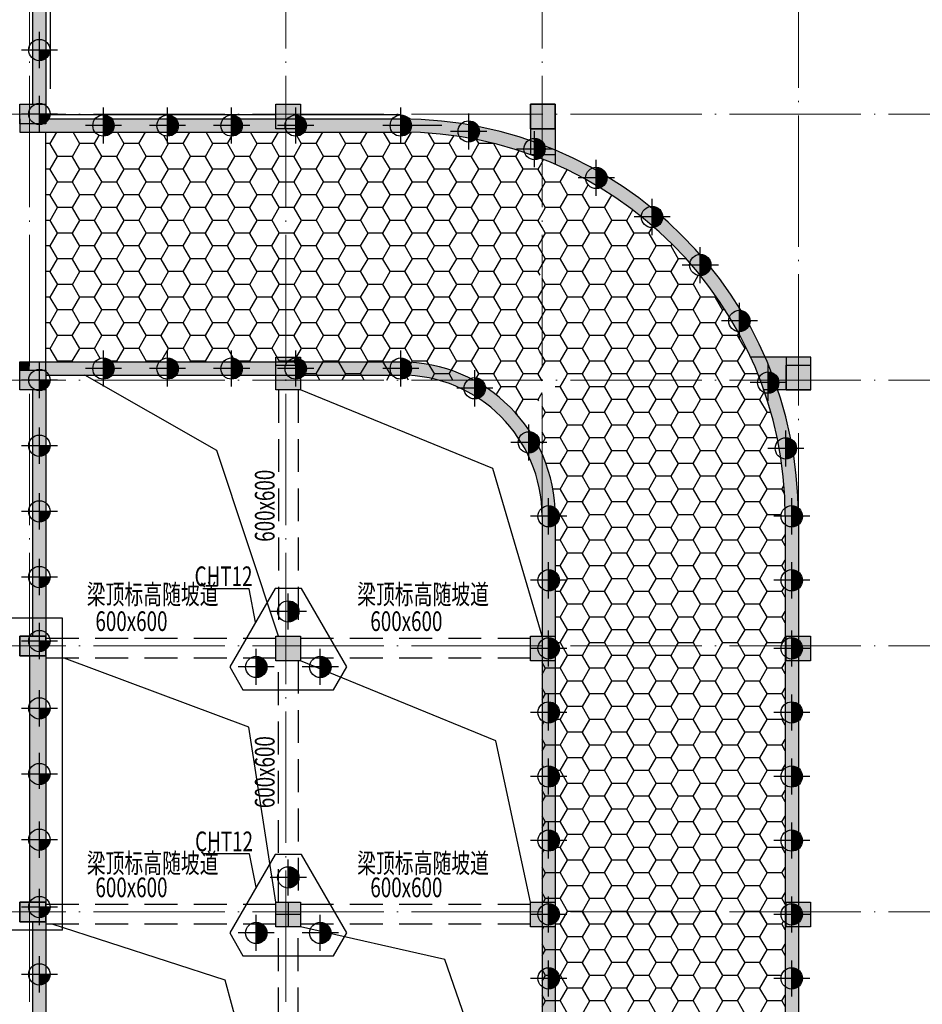
# Model space of a CAD drawing. Extents: x -403873 to -106623, y -221780 to -53580.
# Drawn here: x -247264 to -219791, y -198459 to -168473 of the extents above; entities that cross this region are included whole.
import ezdxf

# ---------------------------------------------------------------- set-up
doc = ezdxf.new("R2010")
doc.units = 0
doc.header["$LTSCALE"] = 2000
doc.header["$MEASUREMENT"] = 0
for name, pattern in [('CENTER', [2, 1.25, -0.25, 0.25, -0.25]), ('DASHED', [0.75, 0.5, -0.25]), ('DOTE', [2.42, 2, -0.2, 0.02, -0.2])]:
    doc.linetypes.add(name, pattern=pattern)
doc.layers.get('0').update_dxf_attribs({"linetype": 'CONTINUOUS'})
for name, color, linetype in [('--模板填充', 253, 'CONTINUOUS'), ('AXIS_DE', 253, 'CENTER'), ('BASE', 7, 'CONTINUOUS'), ('BASE_NUM', 7, 'CONTINUOUS'), ('BEAM', 4, 'DASHED'), ('COLU', 7, 'CONTINUOUS'), ('COLU_HATCH', 251, 'CONTINUOUS'), ('HOLE', 5, 'CONTINUOUS'), ('PILE_DASH', 201, 'DASHED'), ('TEXT', 7, 'CONTINUOUS'), ('WALL', 2, 'CONTINUOUS'), ('WALL_HATCH', 254, 'CONTINUOUS')]:
    doc.layers.add(name, color=color, linetype=linetype)
doc.layers.add('DOTE', color=14, linetype='DOTE', lineweight=0)
doc.layers.add('PUB_HATCH', color=8, linetype='CONTINUOUS', lineweight=9)
doc.styles.add('TSSD_Dimension', font='Tssdeng.shx', dxfattribs={"width": 0.7, "bigfont": 'Hztxt.shx'})
pattern_1 = [(180, (-586527.68, 0), (-675, 389.7), [450, -900]), (120, (-586977.68, 0), (-0.0099, 779.41715), [450, -900]), (60, (-586527.68, 0), (674.9901, 389.71715), [450, -900])]

msp = doc.modelspace()

# ---------------------------------------------------------------- hatches: boundary and pattern name
at = {"layer": '--模板填充'}
h = msp.add_hatch(dxfattribs=at)
h.set_pattern_fill('泡沫塑料', color=256, scale=3000, style=0)
h.set_pattern_definition(pattern_1)
h.paths.add_polyline_path([(-246463.8, -171896.1), (-244970.1, -171896.1, 0.48795), (-244457.8, -171896.1), (-243020.1, -171896.1, 0.48795), (-242507.8, -171896.1), (-241070.1, -171896.1, 0.48795), (-240557.8, -171896.1), (-239163.8, -171896.1), (-239163.8, -175396.1), (-246463.8, -175396.1)])
h = msp.add_hatch(dxfattribs=at)
h.set_pattern_fill('泡沫塑料', color=256, scale=3000, style=0)
h.set_pattern_definition(pattern_1)
h.paths.add_polyline_path([(-239163.8, -171896.1), (-239120, -171896.1, 0.48795), (-238607.7, -171896.1), (-235920, -171896.1, 0.2309607), (-235663.8, -172021.1), (-235663.8, -175396.1), (-239163.8, -175396.1)], flags=17)
h.paths.add_polyline_path([(-239163.8, -171896.1), (-239120, -171896.1, 0.48795), (-238607.7, -171896.1), (-235920, -171896.1, 0.4846086), (-235409.8, -171898.9, -0.0327896), (-233882.8, -172032.5, 0.481276), (-233382.5, -172120.7, -0.0327896), (-231901.8, -172517.4, 0.481276), (-231424.5, -172691.2, -0.0013914), (-231363.8, -172714.9), (-231363.8, -176148.3), (-233251.3, -179417.5, 0.3100881), (-233618, -179446.1), (-238713.8, -179446.1), (-238713.8, -178996.1), (-239163.8, -178996.1)])
h.paths.add_polyline_path([(-235988.8, -179096.1, 1), (-235338.8, -179096.1, 1)], flags=16)
h = msp.add_hatch(dxfattribs=at)
h.set_pattern_fill('泡沫塑料', color=256, scale=3000, style=0)
h.set_pattern_definition(pattern_1)
h.paths.add_polyline_path([(-239163.8, -171896.1), (-239120, -171896.1, 0.48795), (-238607.7, -171896.1), (-235920, -171896.1, 0.2309607), (-235663.8, -172021.1), (-235663.8, -175396.1), (-239163.8, -175396.1)])
h = msp.add_hatch(dxfattribs=at)
h.set_pattern_fill('泡沫塑料', color=256, scale=3000, style=0)
h.set_pattern_definition(pattern_1)
h.paths.add_polyline_path([(-231563.8, -176494.7, -0.0071001), (-231363.8, -176614), (-231363.8, -178471.6), (-232181.6, -179446.1), (-233209.7, -179446.1, 0.0389063), (-233251.3, -179417.5)])
h.paths.add_polyline_path([(-231363.8, -176614, -0.0365495), (-230393, -177314.5), (-231363.8, -178471.6)])
h.paths.add_polyline_path([(-229876.3, -173571.9, 0.228116), (-229595.3, -173593, -0.0327896), (-228339.6, -174472.2, 0.228116), (-228223.6, -174729.1), (-230393, -177314.5, 0.0365495), (-231363.8, -176614), (-231363.8, -176148.3)])
h.paths.add_polyline_path([(-231363.8, -172714.9, -0.0313967), (-230035.2, -173339, 0.228116), (-229876.3, -173571.9), (-231363.8, -176148.3)])
h = msp.add_hatch(dxfattribs=at)
h.set_pattern_fill('泡沫塑料', color=256, scale=3000, style=0)
h.set_pattern_definition(pattern_1)
h.paths.add_polyline_path([(-228223.6, -174729.1, 0.228116), (-227950.4, -174798.8, -0.0327896), (-226866.5, -175882.7, 0.0497864), (-226872.9, -175946.9, 0.176327), (-226796.9, -176155.8), (-229382.3, -178325.2, 0.0436609), (-230393, -177314.5)])
h.paths.add_polyline_path([(-231363.8, -178471.6), (-230393, -177314.5, -0.0436609), (-229382.3, -178325.2), (-230718.1, -179446.1), (-231363.8, -179446.1)])
h.paths.add_polyline_path([(-231363.8, -178471.6), (-231363.8, -179446.1), (-232181.6, -179446.1)])
h.paths.add_polyline_path([(-232181.6, -179446.1), (-231363.8, -179446.1), (-231363.8, -179988), (-232063.4, -180575, 0.0436609), (-232642.7, -179995.7)])
h.paths.add_polyline_path([(-233209.7, -179446.1), (-232181.6, -179446.1), (-232642.7, -179995.7, 0.0297144), (-233090.8, -179662.9, 0.1976485)])
h = msp.add_hatch(dxfattribs=at)
h.set_pattern_fill('泡沫塑料', color=256, scale=3000, style=0)
h.set_pattern_definition(pattern_1)
h.paths.add_polyline_path([(-246463.8, -175396.1), (-239163.8, -175396.1), (-239163.8, -178896.1), (-240557.8, -178896.1, 0.48795), (-241070.1, -178896.1), (-242507.8, -178896.1, 0.48795), (-243020.1, -178896.1), (-244457.8, -178896.1, 0.48795), (-244970.1, -178896.1), (-246463.8, -178896.1)])
h = msp.add_hatch(dxfattribs=at)
h.set_pattern_fill('泡沫塑料', color=256, scale=3000, style=0)
h.set_pattern_definition(pattern_1)
h.paths.add_polyline_path([(-231363.8, -179988), (-230718.1, -179446.1), (-228591.5, -179446.1, -0.0017638), (-228562.4, -179496.1), (-231363.8, -181113.5)])
h.paths.add_polyline_path([(-229382.3, -178325.2, -0.0418939), (-228591.5, -179446.1), (-230718.1, -179446.1)])
h.paths.add_polyline_path([(-226796.9, -176155.8, 0.228116), (-226540, -176271.8, -0.0327896), (-225660.7, -177527.5, 0.0936509), (-225683.1, -177646.1, 0.1316525), (-225639.6, -177808.6), (-228475.8, -179446.1), (-228591.5, -179446.1, 0.0418939), (-229382.3, -178325.2)])
h.paths.add_polyline_path([(-225639.6, -177808.6, 0.228116), (-225406.7, -177967.4, -0.0327896), (-224758.9, -179356.7, 0.075006), (-224796.5, -179446.1), (-228475.8, -179446.1)])
h.paths.add_polyline_path([(-228562.4, -179496.1), (-228475.8, -179446.1), (-224796.5, -179446.1, 0.0622261), (-224806.5, -179526.1, 0.0874887), (-224786.9, -179637.2), (-227958.4, -180791.5, 0.0436609)])
h.paths.add_polyline_path([(-228562.4, -179496.1, -0.0436609), (-227958.4, -180791.5), (-231247.3, -181988.6, 0.0166231), (-231363.8, -181698.7), (-231363.8, -181113.5)])
h = msp.add_hatch(dxfattribs=at)
h.set_pattern_fill('泡沫塑料', color=256, scale=3000, style=0)
h.set_pattern_definition(pattern_1)
h.paths.add_polyline_path([(-227958.4, -180791.5), (-224786.9, -179637.2, 0.228116), (-224585.2, -179834.1, -0.0327896), (-224188.4, -181314.8, 0.182636), (-224269.6, -181529.7, 0.0436609), (-224264.7, -181586.1), (-227588.4, -182172.2, 0.0436609)])
h.paths.add_polyline_path([(-227958.4, -180791.5, -0.0436609), (-227588.4, -182172.2), (-231035.2, -182780, 0.0436609), (-231247.3, -181988.6)])
h.paths.add_polyline_path([(-227588.4, -182172.2, -0.0436609), (-227463.8, -183596.1), (-230838.8, -183596.1, 0.2383879), (-230971.1, -183334.4, 0.0297144), (-231035.2, -182780)])
h.paths.add_polyline_path([(-227588.4, -182172.2), (-224264.7, -181586.1, 0.228116), (-224100.2, -181815, -0.0327896), (-223966.6, -183342.1, 0.228116), (-224088.8, -183596.1), (-224313.8, -183596.1), (-227463.8, -183596.1, 0.0436609)])
h = msp.add_hatch(dxfattribs=at)
h.set_pattern_fill('泡沫塑料', color=256, scale=3000, style=0)
h.set_pattern_definition(pattern_1)
h.paths.add_polyline_path([(-227463.8, -183596.1), (-224088.8, -183596.1, 0.2309607), (-223963.8, -183852.3), (-223963.8, -185289.9, 0.2309607), (-224088.8, -185546.1, 0.2309607), (-223963.8, -185802.3), (-223963.8, -187364.9, 0.1703842), (-224080.1, -187546.1), (-227463.8, -187546.1)])
h.paths.add_polyline_path([(-230963.8, -185289.9), (-230963.8, -183852.3, 0.2309607), (-230838.8, -183596.1), (-230613.8, -183596.1), (-227463.8, -183596.1), (-227463.8, -187546.1), (-230847.6, -187546.1, 0.1703842), (-230963.8, -187364.9), (-230963.8, -185802.3, 0.2309607), (-230838.8, -185546.1, 0.2309607)])
h = msp.add_hatch(dxfattribs=at)
h.set_pattern_fill('泡沫塑料', color=256, scale=3000, style=0)
h.set_pattern_definition(pattern_1)
h.paths.add_polyline_path([(-230963.8, -199596.3), (-230963.8, -198696.3), (-231363.8, -198696.3), (-231363.8, -196096.1), (-230963.8, -196096.1), (-230963.8, -195346.1), (-231363.8, -195346.1), (-231363.8, -193727.3, 0.6247472), (-230838.8, -193471.1, 0.6247472), (-231363.8, -193214.9), (-231363.8, -191777.3, 0.6247472), (-230838.8, -191521.1, 0.6247472), (-231363.8, -191264.9), (-231363.8, -189827.3, 0.6247472), (-230838.8, -189571.1, 0.6247472), (-231363.8, -189314.9), (-231363.8, -187996.1), (-230963.8, -187996.1), (-230963.8, -187877.3, 0.2309607), (-230838.8, -187621.1, 0.0582829), (-230847.6, -187546.1), (-224080.1, -187546.1, 0.0582829), (-224088.8, -187621.1, 0.2309607), (-223963.8, -187877.3), (-223963.8, -189314.9, 0.2309607), (-224088.8, -189571.1, 0.2309607), (-223963.8, -189827.3), (-223963.8, -191264.9, 0.2309607), (-224088.8, -191521.1, 0.2309607), (-223963.8, -191777.3), (-223963.8, -193214.9, 0.2309607), (-224088.8, -193471.1, 0.2309607), (-223963.8, -193727.3), (-223963.8, -195464.9, 0.2309607), (-224088.8, -195721.1, 0.2309607), (-223963.8, -195977.3), (-223963.8, -197414.9, 0.2309607), (-224088.8, -197671.1, 0.2309607), (-223963.8, -197927.3), (-223963.8, -199364.9, 0.2309607), (-224088.8, -199621.1, 0.2275368), (-223967.2, -199874.7, -0.0322646), (-224100.2, -201377.2, 0.2280932), (-224264.7, -201606.1), (-231035.2, -200412.2, 0.0436506)])
h.paths.add_polyline_path([(-230972.7, -199883.9, 0.239926), (-230838.8, -199621), (-230613.8, -199621), (-227463.9, -199609.6, -0.0432493), (-227588.4, -201020), (-231035.2, -200412.2, 0.0283244)], flags=17)
h = msp.add_hatch(dxfattribs=at)
h.set_pattern_fill('泡沫塑料', color=256, scale=3000, style=0)
h.set_pattern_definition(pattern_1)
h.paths.add_polyline_path([(-227463.8, -187546.1), (-224080.1, -187546.1, 0.0582829), (-224088.8, -187621.1, 0.2309607), (-223963.8, -187877.3), (-223963.8, -189314.9, 0.2309607), (-224088.8, -189571.1, 0.2309607), (-223963.8, -189827.3), (-223963.8, -191264.9, 0.2309607), (-224088.8, -191521.1, 0.2309607), (-223963.8, -191777.3), (-223963.8, -193214.9, 0.2309607), (-224088.8, -193471.1, 0.2309607), (-223963.8, -193727.3), (-223963.8, -195464.9, 0.1703842), (-224080.1, -195646.1), (-227463.8, -195646.1)])
h.paths.add_polyline_path([(-230963.8, -189827.3, 0.2309607), (-230838.8, -189571.1, 0.2309607), (-230963.8, -189314.9), (-230963.8, -187877.3, 0.2309607), (-230838.8, -187621.1, 0.0582829), (-230847.6, -187546.1), (-227463.8, -187546.1), (-227463.8, -195646.1), (-230847.6, -195646.1, 0.1703842), (-230963.8, -195464.9), (-230963.8, -193727.3, 0.2309607), (-230838.8, -193471.1, 0.2309607), (-230963.8, -193214.9), (-230963.8, -191777.3, 0.2309607), (-230838.8, -191521.1, 0.2309607), (-230963.8, -191264.9)])
h = msp.add_hatch(dxfattribs=at)
h.set_pattern_fill('泡沫塑料', color=256, scale=3000, style=0)
h.set_pattern_definition(pattern_1)
h.paths.add_polyline_path([(-227463.8, -195646.1), (-224080.1, -195646.1, 0.0582829), (-224088.8, -195721.1, 0.2309607), (-223963.8, -195977.3), (-223963.8, -197414.9, 0.2309607), (-224088.8, -197671.1, 0.2309607), (-223963.8, -197927.3), (-223963.8, -199364.9, 0.2107713), (-224087.9, -199596.1), (-227463.8, -199596.1)])
h.paths.add_polyline_path([(-231363.8, -196096.1), (-230963.8, -196096.1), (-230963.8, -195977.3, 0.2309607), (-230838.8, -195721.1, 0.0582829), (-230847.6, -195646.1), (-227463.8, -195646.1), (-227463.8, -199596.1), (-230839.8, -199596.1, 0.2108131), (-230963.8, -199364.9), (-230963.8, -198696.3), (-231363.8, -198696.3)])
at = {"layer": 'COLU_HATCH'}
for points in [[(-247263.8, -171046.1), (-246463.8, -171046.1), (-246463.8, -171646.1), (-247263.8, -171646.1)], [(-247263.8, -179146.1), (-246463.8, -179146.1), (-246463.8, -179746.1), (-247263.8, -179746.1)], [(-247263.8, -187246.1), (-246463.8, -187246.1), (-246463.8, -187846.1), (-247263.8, -187846.1)], [(-246463.8, -187246.1), (-247263.8, -187246.1), (-247263.8, -187846.1), (-246463.8, -187846.1)], [(-247263.8, -195346.1), (-246463.8, -195346.1), (-246463.8, -195946.1), (-247263.8, -195946.1)], [(-246463.8, -195346.1), (-247263.8, -195346.1), (-247263.8, -195946.1), (-246463.8, -195946.1)]]:
    msp.add_hatch(color=256, dxfattribs=at).paths.add_polyline_path(points)
h = msp.add_hatch(color=256, dxfattribs=at)
h.paths.add_polyline_path([(-231363.8, -172285.9, -0.004436), (-231163.8, -172364, -0.0044678), (-230963.8, -172446.2), (-230963.8, -171796.1), (-231363.8, -171796.1)])
h.paths.add_polyline_path([(-231713.8, -172159, -0.0076928), (-231363.8, -172285.9), (-231363.8, -171796.1), (-231713.8, -171796.1)])
h = msp.add_hatch(color=256, dxfattribs=at)
h.paths.add_polyline_path([(-223938.8, -178746.1), (-224578.4, -178746.1, -0.0105014), (-224384.5, -179215.9, -0.2604407), (-224166.5, -179446.1), (-223939.1, -179446.1), (-223939.1, -178996.1)])
h.paths.add_polyline_path([(-223939.1, -179526.1), (-224156.5, -179526.1, -0.1433642), (-224207.8, -179701.3, -0.0009765), (-224192.7, -179746.1), (-223939.1, -179746.1)])
h.paths.add_polyline_path([(-223939.1, -179446.1), (-224166.5, -179446.1, -0.0622261), (-224156.5, -179526.1), (-223939.1, -179526.1)])
h = msp.add_hatch(color=256, dxfattribs=at)
h.paths.add_polyline_path([(-223563.8, -178746.1), (-223188.8, -178746.1), (-223188.8, -179446.1), (-223563.8, -179446.1)])
h.paths.add_polyline_path([(-223938.8, -178746.1), (-223563.8, -178746.1), (-223563.8, -179446.1), (-223938.8, -179446.1)])
h.paths.add_polyline_path([(-223563.8, -179446.1), (-223188.8, -179446.1), (-223188.8, -179746.1), (-223563.8, -179746.1)])
h.paths.add_polyline_path([(-223938.8, -179446.1), (-223563.8, -179446.1), (-223563.8, -179746.1), (-223938.8, -179746.1)])
at = {"layer": 'PILE_DASH'}
for points in [[(-246663.8, -169396.1), (-246663.8, -169721.1, 0.4142136), (-246338.8, -169396.1)], [(-246663.8, -171346.1), (-246663.8, -171671.1, 0.4142136), (-246338.8, -171346.1)], [(-244713.9, -171371.1), (-244713.9, -171696.1), (-244388.9, -171696.1, 0.4142136)], [(-242763.9, -171371.1), (-242763.9, -171696.1), (-242438.9, -171696.1, 0.4142136)], [(-240813.9, -171371.1), (-240813.9, -171696.1), (-240488.9, -171696.1, 0.4142136)], [(-238863.8, -171371.1), (-238863.8, -171696.1), (-238538.8, -171696.1, 0.4142136)], [(-235663.8, -171371.1), (-235663.8, -171696.1), (-235338.8, -171696.1, 0.4142136)], [(-244713.9, -171696.1), (-244713.9, -172021.1, 0.4142136), (-244388.9, -171696.1)], [(-242763.9, -171696.1), (-242763.9, -172021.1, 0.4142136), (-242438.9, -171696.1)], [(-240813.9, -171696.1), (-240813.9, -172021.1, 0.4142136), (-240488.9, -171696.1)], [(-238863.8, -171696.1), (-238863.8, -172021.1, 0.4142136), (-238538.8, -171696.1)], [(-235663.8, -171696.1), (-235663.8, -172021.1, 0.4142136), (-235338.8, -171696.1)], [(-233597.4, -171551.9), (-233597.4, -171876.9), (-233272.4, -171876.9, 0.4142136)], [(-233597.4, -171876.9), (-233597.4, -172201.9, 0.4142136), (-233272.4, -171876.9)], [(-231593.8, -172088.8), (-231593.8, -172413.8), (-231268.8, -172413.8, 0.4142136)], [(-231593.8, -172413.8), (-231593.8, -172738.8, 0.4142136), (-231268.8, -172413.8)], [(-229713.8, -172965.4), (-229713.8, -173290.4), (-229388.8, -173290.4, 0.4142136)], [(-229713.8, -173290.4), (-229713.8, -173615.4, 0.4142136), (-229388.8, -173290.4)], [(-228014.7, -174155.2), (-228014.7, -174480.2), (-227689.7, -174480.2, 0.4142136)], [(-228014.7, -174480.2), (-228014.7, -174805.2, 0.4142136), (-227689.7, -174480.2)], [(-226547.9, -175621.9), (-226547.9, -175946.9), (-226222.9, -175946.9, 0.4142136)], [(-226547.9, -175946.9), (-226547.9, -176271.9, 0.4142136), (-226222.9, -175946.9)], [(-225358.1, -177321.1), (-225358.1, -177646.1), (-225033.1, -177646.1, 0.4142136)], [(-225358.1, -177646.1), (-225358.1, -177971.1, 0.4142136), (-225033.1, -177646.1)], [(-244713.9, -178771.1), (-244713.9, -179096.1), (-244388.9, -179096.1, 0.4142136)], [(-242763.9, -178771.1), (-242763.9, -179096.1), (-242438.9, -179096.1, 0.4142136)], [(-240813.9, -178771.1), (-240813.9, -179096.1), (-240488.9, -179096.1, 0.4142136)], [(-238863.8, -178771.1), (-238863.8, -179096.1), (-238538.8, -179096.1, 0.4142136)], [(-235663.8, -178771.1), (-235663.8, -179096.1), (-235338.8, -179096.1, 0.4142136)], [(-244713.9, -179096.1), (-244713.9, -179421.1, 0.4142136), (-244388.9, -179096.1)], [(-242763.9, -179096.1), (-242763.9, -179421.1, 0.4142136), (-242438.9, -179096.1)], [(-240813.9, -179096.1), (-240813.9, -179421.1, 0.4142136), (-240488.9, -179096.1)], [(-238863.8, -179096.1), (-238863.8, -179421.1, 0.4142136), (-238538.8, -179096.1)], [(-235663.8, -179096.1), (-235663.8, -179421.1, 0.4142136), (-235338.8, -179096.1)], [(-224481.5, -179201.1), (-224481.5, -179526.1), (-224156.5, -179526.1, 0.4142136)], [(-246663.8, -179446.1), (-246663.8, -179771.1, 0.4142136), (-246338.8, -179446.1)], [(-233413.8, -179374), (-233413.8, -179699), (-233088.8, -179699, 0.4142136)], [(-224481.5, -179526.1), (-224481.5, -179851.1, 0.4142136), (-224156.5, -179526.1)], [(-233413.8, -179699), (-233413.8, -180024, 0.4142136), (-233088.8, -179699)], [(-231766.7, -181021.1), (-231766.7, -181346.1), (-231441.7, -181346.1, 0.4142136)], [(-231766.7, -181346.1), (-231766.7, -181671.1, 0.4142136), (-231441.7, -181346.1)], [(-223944.6, -181204.7), (-223944.6, -181529.7), (-223619.6, -181529.7, 0.4142136)], [(-246663.8, -181446.1), (-246663.8, -181771.1, 0.4142136), (-246338.8, -181446.1)], [(-223944.6, -181529.7), (-223944.6, -181854.7, 0.4142136), (-223619.6, -181529.7)], [(-246663.8, -183446.1), (-246663.8, -183771.1, 0.4142136), (-246338.8, -183446.1)], [(-231163.8, -183271.1), (-231163.8, -183596.1), (-230838.8, -183596.1, 0.4142136)], [(-223763.8, -183271.1), (-223763.8, -183596.1), (-223438.8, -183596.1, 0.4142136)], [(-231163.8, -183596.1), (-231163.8, -183921.1, 0.4142136), (-230838.8, -183596.1)], [(-223763.8, -183596.1), (-223763.8, -183921.1, 0.4142136), (-223438.8, -183596.1)], [(-231163.8, -185221.1), (-231163.8, -185546.1), (-230838.8, -185546.1, 0.4142136)], [(-223763.8, -185221.1), (-223763.8, -185546.1), (-223438.8, -185546.1, 0.4142136)], [(-246663.8, -185446.1), (-246663.8, -185771.1, 0.4142136), (-246338.8, -185446.1)], [(-231163.8, -185546.1), (-231163.8, -185871.1, 0.4142136), (-230838.8, -185546.1)], [(-223763.8, -185546.1), (-223763.8, -185871.1, 0.4142136), (-223438.8, -185546.1)], [(-238763.8, -186495.1, 0.4142136), (-239088.8, -186170.1), (-239088.8, -186495.1)], [(-239088.8, -186495.1), (-239088.8, -186820.1, 0.4142136), (-238763.8, -186495.1)], [(-246663.8, -187396.1), (-246663.8, -187721.1, 0.4142136), (-246338.8, -187396.1)], [(-231163.8, -187296.1), (-231163.8, -187621.1), (-230838.8, -187621.1, 0.4142136)], [(-223763.8, -187296.1), (-223763.8, -187621.1), (-223438.8, -187621.1, 0.4142136)], [(-231163.8, -187621.1), (-231163.8, -187946.1, 0.4142136), (-230838.8, -187621.1)], [(-223763.8, -187621.1), (-223763.8, -187946.1, 0.4142136), (-223438.8, -187621.1)], [(-240063.8, -188183.9), (-239738.8, -188183.9, 0.4142136), (-240063.8, -187858.9)], [(-238113.8, -187858.9, -0.4142136), (-237788.8, -188183.9), (-238113.8, -188183.9)], [(-240063.8, -188508.9, 0.4142136), (-239738.8, -188183.9), (-240063.8, -188183.9)], [(-237788.8, -188183.9), (-238113.8, -188183.9), (-238113.8, -188508.9, 0.4142136)], [(-246663.8, -189446.1), (-246663.8, -189771.1, 0.4142136), (-246338.8, -189446.1)], [(-231163.8, -189246.1), (-231163.8, -189571.1), (-230838.8, -189571.1, 0.4142136)], [(-223763.8, -189246.1), (-223763.8, -189571.1), (-223438.8, -189571.1, 0.4142136)], [(-231163.8, -189571.1), (-231163.8, -189896.1, 0.4142136), (-230838.8, -189571.1)], [(-223763.8, -189571.1), (-223763.8, -189896.1, 0.4142136), (-223438.8, -189571.1)], [(-231163.8, -191196.1), (-231163.8, -191521.1), (-230838.8, -191521.1, 0.4142136)], [(-223763.8, -191196.1), (-223763.8, -191521.1), (-223438.8, -191521.1, 0.4142136)], [(-246663.8, -191446.1), (-246338.8, -191446.1, -0.4142136), (-246663.8, -191771.1)], [(-231163.8, -191521.1), (-231163.8, -191846.1, 0.4142136), (-230838.8, -191521.1)], [(-223763.8, -191521.1), (-223763.8, -191846.1, 0.4142136), (-223438.8, -191521.1)], [(-231163.8, -193146.1), (-231163.8, -193471.1), (-230838.8, -193471.1, 0.4142136)], [(-223763.8, -193146.1), (-223763.8, -193471.1), (-223438.8, -193471.1, 0.4142136)], [(-246663.8, -193446.1), (-246663.8, -193771.1, 0.4142136), (-246338.8, -193446.1)], [(-231163.8, -193471.1), (-231163.8, -193796.1, 0.4142136), (-230838.8, -193471.1)], [(-223763.8, -193471.1), (-223763.8, -193796.1, 0.4142136), (-223438.8, -193471.1)], [(-238763.8, -194595.1, 0.4142136), (-239088.8, -194270.1), (-239088.8, -194595.1)], [(-239088.8, -194595.1), (-239088.8, -194920.1, 0.4142136), (-238763.8, -194595.1)], [(-246663.8, -195496.1), (-246663.8, -195821.1, 0.4142136), (-246338.8, -195496.1)], [(-231163.8, -195396.1), (-231163.8, -195721.1), (-230838.8, -195721.1, 0.4142136)], [(-223763.8, -195396.1), (-223763.8, -195721.1), (-223438.8, -195721.1, 0.4142136)], [(-231163.8, -195721.1), (-231163.8, -196046.1, 0.4142136), (-230838.8, -195721.1)], [(-223763.8, -195721.1), (-223763.8, -196046.1, 0.4142136), (-223438.8, -195721.1)], [(-240063.8, -196283.9), (-239738.8, -196283.9, 0.4142136), (-240063.8, -195958.9)], [(-238113.8, -195958.9, -0.4142136), (-237788.8, -196283.9), (-238113.8, -196283.9)], [(-240063.8, -196608.9, 0.4142136), (-239738.8, -196283.9), (-240063.8, -196283.9)], [(-237788.8, -196283.9), (-238113.8, -196283.9), (-238113.8, -196608.9, 0.4142136)], [(-246663.8, -197546.1), (-246663.8, -197871.1, 0.4142136), (-246338.8, -197546.1)], [(-231163.8, -197346.1), (-231163.8, -197671.1), (-230838.8, -197671.1, 0.4142136)], [(-223763.8, -197346.1), (-223763.8, -197671.1), (-223438.8, -197671.1, 0.4142136)], [(-231163.8, -197671.1), (-231163.8, -197996.1, 0.4142136), (-230838.8, -197671.1)], [(-223763.8, -197671.1), (-223763.8, -197996.1, 0.4142136), (-223438.8, -197671.1)]]:
    msp.add_hatch(color=253, dxfattribs=at).paths.add_polyline_path(points)
at = {"layer": 'WALL_HATCH'}
h = msp.add_hatch(color=256, dxfattribs=at)
h.paths.add_polyline_path([(-246863.8, -171046.1), (-246463.8, -171046.1), (-246463.8, -163846.1), (-246863.8, -163846.1)])
h.paths.add_polyline_path([(-246863.8, -163246.1), (-246463.8, -163246.1), (-246463.8, -156046.1), (-246863.8, -156046.1)])
h = msp.add_hatch(color=256, dxfattribs=at)
h.paths.add_polyline_path([(-246463.8, -171496.1), (-239163.8, -171496.1), (-239163.8, -171896.1), (-246963.8, -171896.1), (-246963.8, -171646.1), (-246463.8, -171646.1)])
h.paths.add_polyline_path([(-247263.8, -171646.1), (-246963.8, -171646.1), (-246963.8, -171896.1), (-247263.8, -171896.1)])
for points in [[(-239163.8, -171496.1), (-235663.8, -171496.1, -0.0910786), (-231363.8, -172285.9), (-231363.8, -172714.9, 0.0943642), (-235663.8, -171896.1), (-239163.8, -171896.1)], [(-231363.8, -172714.9), (-231363.8, -172285.9, -0.2176948), (-224297.8, -179446.1), (-224724.6, -179446.1, 0.2110159)], [(-247263.8, -178896.1), (-246963.8, -178896.1), (-246963.8, -179146.1), (-247263.8, -179146.1)], [(-246963.8, -178896.1), (-239163.8, -178896.1), (-239163.8, -179296.1), (-246463.8, -179296.1), (-246463.8, -179146.1), (-246663.8, -179146.1), (-246963.8, -179146.1)], [(-239163.8, -178896.1), (-235663.8, -178896.1, -0.1227677), (-233457.6, -179446.1), (-234538, -179446.1, 0.0663242), (-235663.8, -179296.1), (-239163.8, -179296.1)], [(-234538, -179446.1), (-233457.6, -179446.1, -0.1682148), (-231363.8, -181698.7), (-231363.8, -183596.1, 0.3385879)], [(-224724.6, -179446.1), (-224297.8, -179446.1, -0.0877449), (-223563.8, -183596.1), (-223563.8, -187546.1), (-223963.8, -187546.1), (-223963.8, -183596.1, 0.0908976)], [(-246463.8, -179746.1), (-246863.8, -179746.1), (-246863.8, -187246.1), (-246463.8, -187246.1)], [(-231363.8, -183596.1), (-231363.8, -181698.7, -0.1042634), (-230963.8, -183596.1), (-230963.8, -187546.1), (-231363.8, -187546.1)], [(-231363.8, -187546.1), (-230963.8, -187546.1), (-230963.8, -195646.1), (-231363.8, -195646.1)], [(-223963.8, -187546.1), (-223563.8, -187546.1), (-223563.8, -195646.1), (-223963.8, -195646.1)], [(-246463.8, -187846.1), (-246963.8, -187846.1), (-246963.8, -195346.1), (-246463.8, -195346.1)], [(-231363.8, -195646.1), (-230963.8, -195646.1), (-230963.8, -199596.1, -0.1042631), (-231363.8, -201493.5)], [(-223963.8, -195646.1), (-223563.8, -195646.1), (-223563.8, -199596.1, -0.0877446), (-224297.8, -203746.1), (-224724.6, -203746.1, 0.0908975), (-223963.8, -199596.1)], [(-246463.8, -195946.1), (-246863.8, -195946.1), (-246863.8, -203446.1), (-246463.8, -203446.1)]]:
    msp.add_hatch(color=256, dxfattribs=at).paths.add_polyline_path(points)

# ---------------------------------------------------------------- linework, layer by layer
for p, q in [((-231713.8, -171796.1), (-231713.8, -172583)), ((-230963.8, -171796.1), (-230963.8, -172881.6))]:
    msp.add_line(p, q)
at = {"color": 1}
for p, q in [((-223938.8, -178746.1), (-225016.4, -178746.1)), ((-223939.1, -179746.1), (-224615.4, -179746.1))]:
    msp.add_line(p, q, dxfattribs=at)
for points in [[(-238713.8, -171796.1), (-239463.8, -171796.1), (-239463.8, -171046.1), (-238713.8, -171046.1)], [(-238713.8, -171796.1), (-239463.8, -171796.1), (-239463.8, -171046.1), (-238713.8, -171046.1)], [(-238713.8, -171796.1), (-239463.8, -171796.1), (-239463.8, -171046.1), (-238713.8, -171046.1)], [(-230963.8, -171796.1), (-231713.8, -171796.1), (-231713.8, -171046.1), (-230963.8, -171046.1)], [(-230963.8, -171046.1), (-231713.8, -171046.1), (-231713.8, -171796.1), (-230963.8, -171796.1)], [(-238713.8, -179746.1), (-239463.8, -179746.1), (-239463.8, -178746.1), (-238713.8, -178746.1)], [(-238713.8, -179746.1), (-239463.8, -179746.1), (-239463.8, -178746.1), (-238713.8, -178746.1)], [(-238713.8, -179746.1), (-239463.8, -179746.1), (-239463.8, -178746.1), (-238713.8, -178746.1)], [(-238713.8, -179746.1), (-239463.8, -179746.1), (-239463.8, -178996.1), (-238713.8, -178996.1)], [(-238713.8, -179746.1), (-239463.8, -179746.1), (-239463.8, -178996.1), (-238713.8, -178996.1)], [(-238713.8, -179746.1), (-239463.8, -179746.1), (-239463.8, -178996.1), (-238713.8, -178996.1)], [(-238713.8, -179746.1), (-239463.8, -179746.1), (-239463.8, -178996.1), (-238713.8, -178996.1)], [(-223189.1, -179746.1), (-223939.1, -179746.1), (-223939.1, -178996.1), (-223189.1, -178996.1)], [(-223189.1, -179746.1), (-223939.1, -179746.1), (-223939.1, -178996.1), (-223189.1, -178996.1)], [(-223189.1, -179746.1), (-223939.1, -179746.1), (-223939.1, -178996.1), (-223189.1, -178996.1)], [(-238713.8, -187996.1), (-239463.8, -187996.1), (-239463.8, -187246.1), (-238713.8, -187246.1)], [(-238713.8, -187996.1), (-239463.8, -187996.1), (-239463.8, -187246.1), (-238713.8, -187246.1)], [(-230963.8, -187996.1), (-231713.8, -187996.1), (-231713.8, -187246.1), (-230963.8, -187246.1)], [(-230963.8, -187996.1), (-231713.8, -187996.1), (-231713.8, -187246.1), (-230963.8, -187246.1)], [(-230963.8, -187996.1), (-231713.8, -187996.1), (-231713.8, -187246.1), (-230963.8, -187246.1)], [(-223189.1, -187996.1), (-223939.1, -187996.1), (-223939.1, -187246.1), (-223189.1, -187246.1)], [(-223189.1, -187996.1), (-223939.1, -187996.1), (-223939.1, -187246.1), (-223189.1, -187246.1)], [(-223189.1, -187996.1), (-223939.1, -187996.1), (-223939.1, -187246.1), (-223189.1, -187246.1)], [(-238713.8, -196096.1), (-239463.8, -196096.1), (-239463.8, -195346.1), (-238713.8, -195346.1)], [(-238713.8, -196096.1), (-239463.8, -196096.1), (-239463.8, -195346.1), (-238713.8, -195346.1)], [(-230963.8, -196096.1), (-231713.8, -196096.1), (-231713.8, -195346.1), (-230963.8, -195346.1)], [(-230963.8, -196096.1), (-231713.8, -196096.1), (-231713.8, -195346.1), (-230963.8, -195346.1)], [(-230963.8, -196096.1), (-231713.8, -196096.1), (-231713.8, -195346.1), (-230963.8, -195346.1)], [(-223189.1, -196096.1), (-223939.1, -196096.1), (-223939.1, -195346.1), (-223189.1, -195346.1)], [(-223189.1, -196096.1), (-223939.1, -196096.1), (-223939.1, -195346.1), (-223189.1, -195346.1)], [(-223189.1, -196096.1), (-223939.1, -196096.1), (-223939.1, -195346.1), (-223189.1, -195346.1)]]:
    msp.add_lwpolyline(points, close=True)
msp.add_lwpolyline([(-223188.8, -178746.1), (-223938.8, -178746.1), (-223938.8, -179746.1), (-223188.8, -179746.1)], close=True, dxfattribs=at)
at = {"layer": 'AXIS_DE'}
for p, q in [((-246663.8, -169946.1), (-246663.8, -168846.1)), ((-246113.8, -169396.1), (-247213.8, -169396.1)), ((-246663.8, -171896.1), (-246663.8, -170796.1)), ((-244713.9, -172246.1), (-244713.9, -171146.1)), ((-242763.9, -172246.1), (-242763.9, -171146.1)), ((-240813.9, -172246.1), (-240813.9, -171146.1)), ((-238863.8, -172246.1), (-238863.8, -171146.1)), ((-235663.8, -172246.1), (-235663.8, -171146.1)), ((-246113.8, -171346.1), (-247213.8, -171346.1)), ((-233597.4, -172426.9), (-233597.4, -171326.9)), ((-244163.9, -171696.1), (-245263.9, -171696.1)), ((-242213.9, -171696.1), (-243313.9, -171696.1)), ((-240263.9, -171696.1), (-241363.9, -171696.1)), ((-238313.8, -171696.1), (-239413.8, -171696.1)), ((-235113.8, -171696.1), (-236213.8, -171696.1)), ((-234413.8, -171696.1), (-235513.8, -171696.1)), ((-233047.4, -171876.9), (-234147.4, -171876.9)), ((-231593.8, -172963.8), (-231593.8, -171863.8)), ((-231043.8, -172413.8), (-232143.8, -172413.8)), ((-229713.8, -173840.4), (-229713.8, -172740.4)), ((-229163.8, -173290.4), (-230263.8, -173290.4)), ((-228014.7, -175030.2), (-228014.7, -173930.2)), ((-227464.7, -174480.2), (-228564.7, -174480.2)), ((-226547.9, -176496.9), (-226547.9, -175396.9)), ((-225997.9, -175946.9), (-227097.9, -175946.9)), ((-225358.1, -178196.1), (-225358.1, -177096.1)), ((-224808.1, -177646.1), (-225908.1, -177646.1)), ((-244713.9, -179646.1), (-244713.9, -178546.1)), ((-242763.9, -179646.1), (-242763.9, -178546.1)), ((-240813.9, -179646.1), (-240813.9, -178546.1)), ((-238863.8, -179646.1), (-238863.8, -178546.1)), ((-235663.8, -179646.1), (-235663.8, -178546.1)), ((-246663.8, -179996.1), (-246663.8, -178896.1)), ((-224481.5, -180076.1), (-224481.5, -178976.1)), ((-244163.9, -179096.1), (-245263.9, -179096.1)), ((-242213.9, -179096.1), (-243313.9, -179096.1)), ((-240263.9, -179096.1), (-241363.9, -179096.1)), ((-238313.8, -179096.1), (-239413.8, -179096.1)), ((-235113.8, -179096.1), (-236213.8, -179096.1)), ((-233413.8, -180249), (-233413.8, -179149)), ((-246113.8, -179446.1), (-247213.8, -179446.1)), ((-223931.5, -179526.1), (-225031.5, -179526.1)), ((-232863.8, -179699), (-233963.8, -179699)), ((-231766.7, -181896.1), (-231766.7, -180796.1)), ((-246663.8, -181996.1), (-246663.8, -180896.1)), ((-223944.6, -182079.7), (-223944.6, -180979.7)), ((-231216.7, -181346.1), (-232316.7, -181346.1)), ((-246113.8, -181446.1), (-247213.8, -181446.1)), ((-223394.6, -181529.7), (-224494.6, -181529.7)), ((-246663.8, -183996.1), (-246663.8, -182896.1)), ((-231163.8, -184146.1), (-231163.8, -183046.1)), ((-223763.8, -184146.1), (-223763.8, -183046.1)), ((-246113.8, -183446.1), (-247213.8, -183446.1)), ((-230613.8, -183596.1), (-231713.8, -183596.1)), ((-223213.8, -183596.1), (-224313.8, -183596.1)), ((-246663.8, -185996.1), (-246663.8, -184896.1)), ((-231163.8, -186096.1), (-231163.8, -184996.1)), ((-223763.8, -186096.1), (-223763.8, -184996.1)), ((-246113.8, -185446.1), (-247213.8, -185446.1)), ((-230613.8, -185546.1), (-231713.8, -185546.1)), ((-223213.8, -185546.1), (-224313.8, -185546.1)), ((-239088.8, -187045.1), (-239088.8, -185945.1)), ((-238538.8, -186495.1), (-239638.8, -186495.1)), ((-246663.8, -187946.1), (-246663.8, -186846.1)), ((-231163.8, -188171.1), (-231163.8, -187071.1)), ((-223763.8, -188171.1), (-223763.8, -187071.1)), ((-246113.8, -187396.1), (-247213.8, -187396.1)), ((-240063.8, -188733.9), (-240063.8, -187633.9)), ((-238113.8, -188733.9), (-238113.8, -187633.9)), ((-230613.8, -187621.1), (-231713.8, -187621.1)), ((-223213.8, -187621.1), (-224313.8, -187621.1)), ((-239513.8, -188183.9), (-240613.8, -188183.9)), ((-237563.8, -188183.9), (-238663.8, -188183.9)), ((-246663.8, -189996.1), (-246663.8, -188896.1)), ((-231163.8, -190121.1), (-231163.8, -189021.1)), ((-223763.8, -190121.1), (-223763.8, -189021.1)), ((-246113.8, -189446.1), (-247213.8, -189446.1)), ((-230613.8, -189571.1), (-231713.8, -189571.1)), ((-223213.8, -189571.1), (-224313.8, -189571.1)), ((-246663.8, -191896.1), (-246663.8, -190796.1)), ((-231163.8, -192071.1), (-231163.8, -190971.1)), ((-223763.8, -192071.1), (-223763.8, -190971.1)), ((-246113.8, -191446.1), (-247213.8, -191446.1)), ((-230613.8, -191521.1), (-231713.8, -191521.1)), ((-223213.8, -191521.1), (-224313.8, -191521.1)), ((-246663.8, -193996.1), (-246663.8, -192896.1)), ((-231163.8, -194021.1), (-231163.8, -192921.1)), ((-223763.8, -194021.1), (-223763.8, -192921.1)), ((-246113.8, -193446.1), (-247213.8, -193446.1)), ((-230613.8, -193471.1), (-231713.8, -193471.1)), ((-223213.8, -193471.1), (-224313.8, -193471.1)), ((-239088.8, -195145.1), (-239088.8, -194045.1)), ((-238538.8, -194595.1), (-239638.8, -194595.1)), ((-246663.8, -196046.1), (-246663.8, -194946.1)), ((-231163.8, -196271.1), (-231163.8, -195171.1)), ((-223763.8, -196271.1), (-223763.8, -195171.1)), ((-246113.8, -195496.1), (-247213.8, -195496.1)), ((-240063.8, -196833.9), (-240063.8, -195733.9)), ((-238113.8, -196833.9), (-238113.8, -195733.9)), ((-230613.8, -195721.1), (-231713.8, -195721.1)), ((-223213.8, -195721.1), (-224313.8, -195721.1)), ((-239513.8, -196283.9), (-240613.8, -196283.9)), ((-237563.8, -196283.9), (-238663.8, -196283.9)), ((-246663.8, -198096.1), (-246663.8, -196996.1)), ((-231163.8, -198221.1), (-231163.8, -197121.1)), ((-223763.8, -198221.1), (-223763.8, -197121.1)), ((-246113.8, -197546.1), (-247213.8, -197546.1)), ((-230613.8, -197671.1), (-231713.8, -197671.1)), ((-223213.8, -197671.1), (-224313.8, -197671.1))]:
    msp.add_line(p, q, dxfattribs=at)
at = {"layer": 'BASE'}
for p, q in [((-246338.8, -156296.1), (-246338.8, -170577.2)), ((-239463.8, -171371.1), (-239463.8, -171046.1)), ((-239463.8, -171046.1), (-238713.8, -171046.1)), ((-238713.8, -171046.1), (-238713.8, -171399.8)), ((-239463.8, -171371.1), (-246338.8, -171371.1)), ((-235663.8, -171371.1), (-238713.8, -171371.1)), ((-246463.8, -179146.1), (-246463.8, -171896.1)), ((-245963.8, -186696.1), (-252363.8, -186696.1)), ((-245963.8, -196196.1), (-245963.8, -186696.1)), ((-245963.8, -196196.1), (-250213.8, -196196.1))]:
    msp.add_line(p, q, dxfattribs=at)
at = {"layer": 'BASE', "color": 240}
for points in [[(-238684.7, -185795.1), (-239493, -185795.1), (-240872.1, -188183.9), (-240468, -188883.9), (-237709.7, -188883.9), (-237305.5, -188183.9), (-238684.7, -185795.1)], [(-238684.7, -193895.1), (-239493, -193895.1), (-240872.1, -196283.9), (-240468, -196983.9), (-237709.7, -196983.9), (-237305.5, -196283.9), (-238684.7, -193895.1)]]:
    msp.add_lwpolyline(points, dxfattribs=at)
at = {"layer": 'BASE_NUM'}
for p, q in [((-240281, -185807), (-241693.9, -185807)), ((-240083.5, -186817.9), (-240281, -185807)), ((-240265.6, -193880.4), (-241678.6, -193880.4)), ((-240068.1, -194891.3), (-240265.6, -193880.4))]:
    msp.add_line(p, q, dxfattribs=at)
at = {"layer": 'BEAM'}
for p, q in [((-239388.8, -179746.1), (-239388.8, -187246.1)), ((-238788.8, -179746.1), (-238788.8, -187246.1)), ((-239463.8, -187321.1), (-246463.8, -187321.1)), ((-231713.8, -187321.1), (-238713.8, -187321.1)), ((-239463.8, -187921.1), (-246463.8, -187921.1)), ((-239388.8, -195346.1), (-239388.8, -187996.1)), ((-238788.8, -187996.1), (-238788.8, -195346.1)), ((-231713.8, -187921.1), (-238713.8, -187921.1)), ((-239463.8, -195421.1), (-246463.8, -195421.1)), ((-231713.8, -195421.1), (-238713.8, -195421.1)), ((-239463.8, -196021.1), (-246463.8, -196021.1)), ((-239388.8, -203446.1), (-239388.8, -196096.1)), ((-238788.8, -203446.1), (-238788.8, -196096.1)), ((-231713.8, -196021.1), (-238713.8, -196021.1))]:
    msp.add_line(p, q, dxfattribs=at)
at = {"layer": 'COLU'}
for points in [[(-247263.8, -171046.1), (-246463.8, -171046.1), (-246463.8, -171646.1), (-247263.8, -171646.1)], [(-247263.8, -179146.1), (-246463.8, -179146.1), (-246463.8, -179746.1), (-247263.8, -179746.1)], [(-247263.8, -187246.1), (-246463.8, -187246.1), (-246463.8, -187846.1), (-247263.8, -187846.1)], [(-246463.8, -187246.1), (-247263.8, -187246.1), (-247263.8, -187846.1), (-246463.8, -187846.1)], [(-247263.8, -195346.1), (-246463.8, -195346.1), (-246463.8, -195946.1), (-247263.8, -195946.1)], [(-246463.8, -195346.1), (-247263.8, -195346.1), (-247263.8, -195946.1), (-246463.8, -195946.1)]]:
    msp.add_lwpolyline(points, close=True, dxfattribs=at)
at = {"layer": 'COLU_HATCH'}
msp.add_solid([(-230963.8, -171046.1), (-231713.8, -171046.1), (-230963.8, -171796.1), (-231713.8, -171796.1)], dxfattribs=at)
at = {"layer": 'DOTE'}
for p, q in [((-223563.8, -69746.1), (-223563.8, -215366)), ((-246963.8, -92746.1), (-246963.8, -215366)), ((-239163.8, -92746.1), (-239163.8, -215366)), ((-231363.8, -92746.1), (-231363.8, -215366)), ((-197461.3, -171346.1), (-388256.8, -171346.1)), ((-197461.3, -179446.1), (-388256.8, -179446.1)), ((-223564.1, -187246.1), (-223563.8, -187996.1)), ((-197461.3, -187546.1), (-388256.8, -187546.1)), ((-223189.1, -187621.1), (-223939.1, -187621.1)), ((-197461.3, -195646.1), (-388256.8, -195646.1))]:
    msp.add_line(p, q, dxfattribs=at)
at = {"layer": 'HOLE'}
for p, q in [((-241265.7, -181591), (-245276.5, -179296.1)), ((-232866.3, -182138.9), (-238713.8, -179746.1)), ((-239388.8, -187246.1), (-241265.7, -181591)), ((-231363.8, -187246.1), (-232866.3, -182138.9)), ((-240285.1, -190022.7), (-245913.8, -187921.1)), ((-232773.3, -190438.4), (-238713.8, -187996.1)), ((-239463.8, -195346.1), (-240285.1, -190022.7)), ((-231713.8, -195346.1), (-232773.3, -190438.4)), ((-241007.6, -197720), (-246278.3, -196021.1)), ((-234321, -197093.2), (-238713.8, -196096.1)), ((-232464.8, -202469.5), (-234321, -197093.2)), ((-239463.8, -203446.1), (-241007.6, -197720))]:
    msp.add_line(p, q, dxfattribs=at)
at = {"layer": 'PILE_DASH'}
for p, q in [((-239088.8, -195346.1), (-239088.8, -196096.1)), ((-238713.8, -195721.1), (-239463.8, -195721.1))]:
    msp.add_line(p, q, dxfattribs=at)
at = {"layer": 'PILE_DASH', "color": 5, "linetype": 'ByBlock'}
for centre in [(-246663.8, -169396.1), (-246663.8, -171346.1), (-246663.8, -179446.1), (-246663.8, -181446.1), (-246663.8, -183446.1), (-246663.8, -185446.1), (-239088.8, -186495.1), (-246663.8, -187396.1), (-240063.8, -188183.9), (-238113.8, -188183.9), (-246663.8, -189446.1), (-246663.8, -191446.1), (-246663.8, -193446.1), (-239088.8, -194595.1), (-246663.8, -195496.1), (-240063.8, -196283.9), (-238113.8, -196283.9), (-246663.8, -197546.1)]:
    msp.add_circle(centre, 325, dxfattribs=at)
at = {"layer": 'PILE_DASH', "color": 6, "linetype": 'ByBlock'}
for centre in [(-244713.9, -171696.1), (-242763.9, -171696.1), (-240813.9, -171696.1), (-238863.8, -171696.1), (-235663.8, -171696.1), (-233597.4, -171876.9), (-231593.8, -172413.8), (-229713.8, -173290.4), (-228014.7, -174480.2), (-226547.9, -175946.9), (-225358.1, -177646.1), (-244713.9, -179096.1), (-242763.9, -179096.1), (-240813.9, -179096.1), (-238863.8, -179096.1), (-235663.8, -179096.1), (-224481.5, -179526.1), (-233413.8, -179699), (-231766.7, -181346.1), (-223944.6, -181529.7), (-231163.8, -183596.1), (-223763.8, -183596.1), (-231163.8, -185546.1), (-223763.8, -185546.1), (-231163.8, -187621.1), (-223763.8, -187621.1), (-231163.8, -189571.1), (-223763.8, -189571.1), (-231163.8, -191521.1), (-223763.8, -191521.1), (-231163.8, -193471.1), (-223763.8, -193471.1), (-231163.8, -195721.1), (-223763.8, -195721.1), (-231163.8, -197671.1), (-223763.8, -197671.1)]:
    msp.add_circle(centre, 325, dxfattribs=at)
at = {"layer": 'PUB_HATCH'}
for points in [[(-238713.8, -171796.1), (-239463.8, -171796.1), (-238713.8, -171046.1), (-239463.8, -171046.1)], [(-238713.8, -171796.1), (-239463.8, -171796.1), (-238713.8, -171046.1), (-239463.8, -171046.1)], [(-238713.8, -171796.1), (-239463.8, -171796.1), (-238713.8, -171046.1), (-239463.8, -171046.1)], [(-230963.8, -171796.1), (-231713.8, -171796.1), (-230963.8, -171046.1), (-231713.8, -171046.1)], [(-238713.8, -179746.1), (-239463.8, -179746.1), (-238713.8, -178746.1), (-239463.8, -178746.1)], [(-238713.8, -179746.1), (-239463.8, -179746.1), (-238713.8, -178746.1), (-239463.8, -178746.1)], [(-238713.8, -179746.1), (-239463.8, -179746.1), (-238713.8, -178746.1), (-239463.8, -178746.1)], [(-238713.8, -179746.1), (-239463.8, -179746.1), (-238713.8, -178996.1), (-239463.8, -178996.1)], [(-238713.8, -179746.1), (-239463.8, -179746.1), (-238713.8, -178996.1), (-239463.8, -178996.1)], [(-238713.8, -179746.1), (-239463.8, -179746.1), (-238713.8, -178996.1), (-239463.8, -178996.1)], [(-238713.8, -179746.1), (-239463.8, -179746.1), (-238713.8, -178996.1), (-239463.8, -178996.1)], [(-223189.1, -179746.1), (-223939.1, -179746.1), (-223189.1, -178996.1), (-223939.1, -178996.1)], [(-223189.1, -179746.1), (-223939.1, -179746.1), (-223189.1, -178996.1), (-223939.1, -178996.1)], [(-223189.1, -179746.1), (-223939.1, -179746.1), (-223189.1, -178996.1), (-223939.1, -178996.1)], [(-238713.8, -187996.1), (-239463.8, -187996.1), (-238713.8, -187246.1), (-239463.8, -187246.1)], [(-238713.8, -187996.1), (-239463.8, -187996.1), (-238713.8, -187246.1), (-239463.8, -187246.1)], [(-230963.8, -187996.1), (-231713.8, -187996.1), (-230963.8, -187246.1), (-231713.8, -187246.1)], [(-230963.8, -187996.1), (-231713.8, -187996.1), (-230963.8, -187246.1), (-231713.8, -187246.1)], [(-230963.8, -187996.1), (-231713.8, -187996.1), (-230963.8, -187246.1), (-231713.8, -187246.1)], [(-223189.1, -187996.1), (-223939.1, -187996.1), (-223189.1, -187246.1), (-223939.1, -187246.1)], [(-223189.1, -187996.1), (-223939.1, -187996.1), (-223189.1, -187246.1), (-223939.1, -187246.1)], [(-223189.1, -187996.1), (-223939.1, -187996.1), (-223189.1, -187246.1), (-223939.1, -187246.1)], [(-238713.8, -196096.1), (-239463.8, -196096.1), (-238713.8, -195346.1), (-239463.8, -195346.1)], [(-238713.8, -196096.1), (-239463.8, -196096.1), (-238713.8, -195346.1), (-239463.8, -195346.1)], [(-230963.8, -196096.1), (-231713.8, -196096.1), (-230963.8, -195346.1), (-231713.8, -195346.1)], [(-230963.8, -196096.1), (-231713.8, -196096.1), (-230963.8, -195346.1), (-231713.8, -195346.1)], [(-230963.8, -196096.1), (-231713.8, -196096.1), (-230963.8, -195346.1), (-231713.8, -195346.1)], [(-223189.1, -196096.1), (-223939.1, -196096.1), (-223189.1, -195346.1), (-223939.1, -195346.1)], [(-223189.1, -196096.1), (-223939.1, -196096.1), (-223189.1, -195346.1), (-223939.1, -195346.1)], [(-223189.1, -196096.1), (-223939.1, -196096.1), (-223189.1, -195346.1), (-223939.1, -195346.1)]]:
    msp.add_solid(points, dxfattribs=at)
at = {"layer": 'WALL'}
for p, q in [((-246463.8, -92246.1), (-246463.8, -171496.1)), ((-246863.8, -171046.1), (-246863.8, -156046.1)), ((-247263.8, -171496.1), (-247263.8, -171896.1)), ((-246463.8, -171496.1), (-235663.8, -171496.1)), ((-247263.8, -171896.1), (-235663.8, -171896.1)), ((-231713.8, -172583), (-230963.8, -172583)), ((-247263.8, -179296.1), (-247263.8, -178896.1)), ((-247263.8, -178896.1), (-235663.8, -178896.1)), ((-246663.8, -179146.1), (-246463.8, -179146.1)), ((-246463.8, -179296.1), (-246463.8, -212146.1)), ((-246463.8, -179296.1), (-235663.8, -179296.1)), ((-246863.8, -187246.1), (-246863.8, -179746.1)), ((-231363.8, -183596.1), (-231363.8, -199596.1)), ((-230963.8, -183596.1), (-230963.8, -199596.1)), ((-223963.8, -183596.1), (-223963.8, -199596.1)), ((-223563.8, -183596.1), (-223563.8, -199596.1)), ((-246963.8, -187846.1), (-246963.8, -195346.1)), ((-246863.8, -211746.1), (-246863.8, -195946.1))]:
    msp.add_line(p, q, dxfattribs=at)
for radius in [12100, 11700, 4700, 4300]:
    msp.add_arc((-235663.8, -183596.1), radius, 0, 90, dxfattribs=at)

# ---------------------------------------------------------------- texts
at = {"layer": 'BASE_NUM', "style": 'TSSD_Dimension', "width": 0.7}
for p in [(-241940.6, -185723.7), (-241925.2, -193797)]:
    msp.add_text('CHT12', height=600, dxfattribs=at).set_placement(p)
at = {"layer": 'TEXT', "style": 'TSSD_Dimension', "width": 0.7}
for p in [(-239506.7, -184372.1), (-239506.7, -192485.9)]:
    msp.add_text('600x600', height=600, rotation=90, dxfattribs=at).set_placement(p)
for s, p in [('梁顶标高随坡道', (-245221.8, -186274.2)), ('梁顶标高随坡道', (-236992.1, -186274.2)), ('600x600', (-244958.8, -187090.7)), ('600x600', (-236591, -187090.7)), ('梁顶标高随坡道', (-245221.8, -194460.4)), ('梁顶标高随坡道', (-236992.1, -194460.4)), ('600x600', (-244958.8, -195197.6)), ('600x600', (-236591, -195197.6))]:
    msp.add_text(s, height=600, dxfattribs=at).set_placement(p)

doc.saveas('drawing.dxf')
